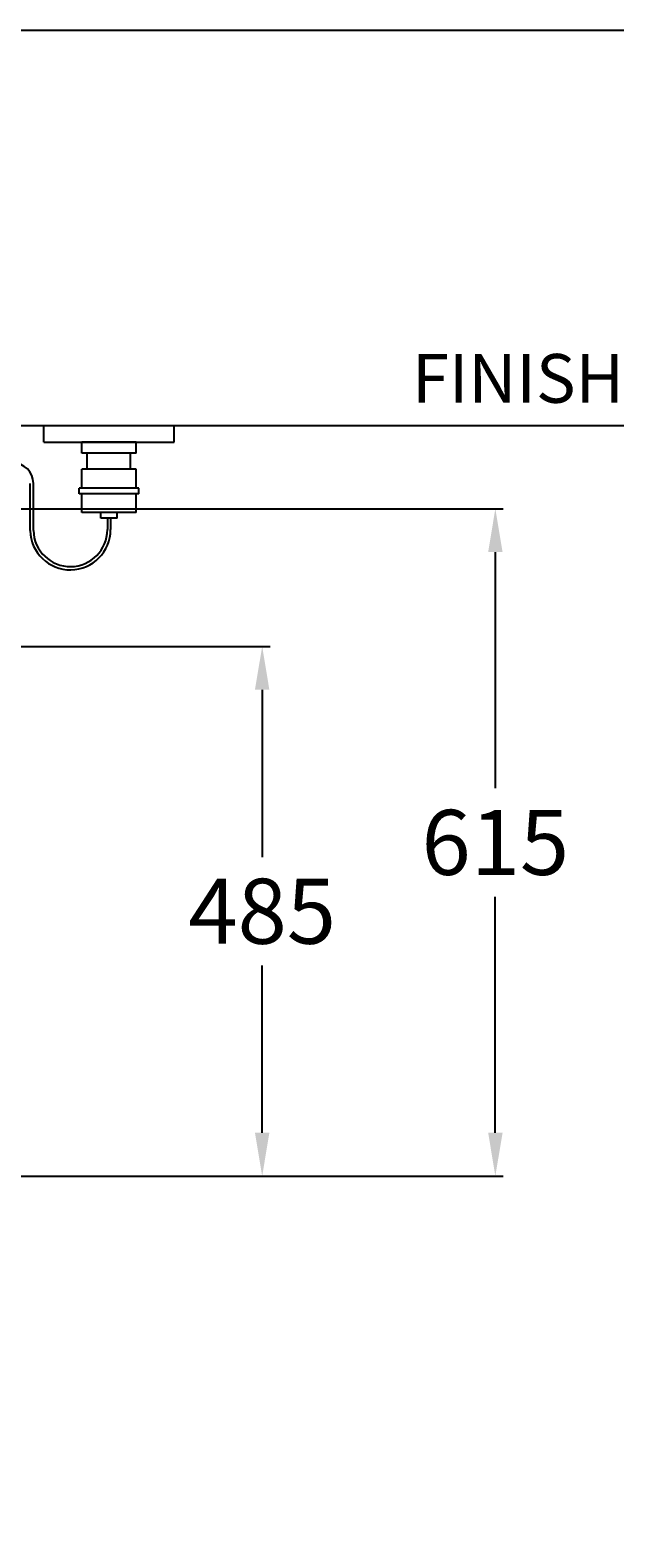
# Model space of a CAD drawing. Units: millimetres. Extents: x 14179 to 18389, y -11239 to -8193.
# Drawn here: x 16006 to 16546, y -9584 to -8193 of the extents above; entities that cross this region are included whole.
import ezdxf

# ---------------------------------------------------------------- set-up
doc = ezdxf.new("R2010")
doc.units = ezdxf.units.MM
doc.header["$LTSCALE"] = 20
doc.header["$MEASUREMENT"] = 0
doc.layers.get('0').update_dxf_attribs({"linetype": 'CONTINUOUS'})
doc.layers.get('DEFPOINTS').update_dxf_attribs({"linetype": 'CONTINUOUS'})
doc.layers.add('LAYER11', color=11, linetype='CONTINUOUS')
doc.styles.add('ROMANS', font='romans.shx', dxfattribs={"height": 60})
doc.dimstyles.get("Standard").update_dxf_attribs({"dimtxt": 0.18, "dimasz": 0.18, "dimexe": 0.18, "dimexo": 0.0625, "dimgap": 0.09, "dimtad": 0, "dimtih": 1, "dimtoh": 1, "dimdec": 4, "dimzin": 0, "dimdsep": 46, "dimtxsty": 'ROMANS', "dimcen": 0.09, "dimadec": 0, "dimazin": 0, "dimtfac": 1, "dimtdec": 4, "dimtofl": 0, "dimtmove": 2, "dimatfit": 3, "dimfxl": 0, "dimtolj": 1, "dimtzin": 15, "dimarcsym": 0})

# ---------------------------------------------------------------- blocks, each defined once
blk = doc.blocks.new('*D24')
at = {"color": 0, "lineweight": -2}
for p, q in [((15929.9, -8634.8), (16442.6, -8634.8)), ((16435.4, -8674.8), (16435.4, -8892.6)), ((16435.4, -9210.6), (16435.4, -8992.8)), ((15760.9, -9250.6), (16442.6, -9250.6))]:
    blk.add_line(p, q, dxfattribs=at)
at = {"color": 0}
for points in [[(16428.8, -8674.8), (16442.1, -8674.8), (16435.4, -8634.8)], [(16428.8, -9210.6), (16442.1, -9210.6), (16435.4, -9250.6)]]:
    blk.add_solid(points, dxfattribs=at)
at = {"layer": 'DEFPOINTS', "color": 0}
for p in [(15897.9, -8634.8, 240), (16435.4, -8634.8), (15728.9, -9250.6, 240)]:
    blk.add_point(p, dxfattribs=at)
at = {"color": 0, "insert": (16435.4, -8942.7), "char_height": 60, "attachment_point": 5, "style": 'ROMANS'}
blk.add_mtext('\\A1;{\\f-JS Jukaphan|b0|i0|c2|p2;615}', dxfattribs=at)
blk = doc.blocks.new('*D26')
at = {"color": 0, "lineweight": -2}
for p, q in [((15932.5, -8761.8), (16227.5, -8761.8)), ((16220.3, -8801.8), (16220.3, -8956.2)), ((16220.3, -9210.6), (16220.3, -9056.3)), ((15760.9, -9250.6), (16227.5, -9250.6))]:
    blk.add_line(p, q, dxfattribs=at)
at = {"color": 0}
for points in [[(16213.6, -8801.8), (16226.9, -8801.8), (16220.3, -8761.8)], [(16213.6, -9210.6), (16226.9, -9210.6), (16220.3, -9250.6)]]:
    blk.add_solid(points, dxfattribs=at)
at = {"layer": 'DEFPOINTS', "color": 0}
for p in [(15900.5, -8761.8, 240), (15728.9, -9250.6, 240), (16220.3, -9250.6)]:
    blk.add_point(p, dxfattribs=at)
at = {"color": 0, "insert": (16220.3, -9006.2), "char_height": 60, "attachment_point": 5, "style": 'ROMANS'}
blk.add_mtext('\\A1;{\\f-JS Jukaphan|b0|i0|c2|p2;485}', dxfattribs=at)

msp = doc.modelspace()

# ---------------------------------------------------------------- linework, layer by layer
at = {"lineweight": 25}
for p, q in [((16018.92772, -8573.42963), (16018.92772, -8558.42963)), ((16138.92772, -8573.42963), (16138.92772, -8558.42963)), ((16018.92772, -8573.42963), (16138.92772, -8573.42963)), ((16053.92772, -8583.42963), (16053.92772, -8573.42963)), ((16103.92772, -8573.42963), (16053.92772, -8573.42963)), ((16103.92772, -8583.42963), (16053.92772, -8583.42963)), ((16058.92772, -8598.42963), (16058.92772, -8583.42963)), ((16098.92772, -8598.42963), (16098.92772, -8583.42963)), ((16103.92772, -8583.42963), (16103.92772, -8573.42963)), ((16053.92772, -8615.92963), (16053.92772, -8598.42963)), ((16103.92772, -8598.42963), (16053.92772, -8598.42963)), ((16103.92772, -8615.92963), (16103.92772, -8598.42963)), ((16051.42772, -8620.92963), (16051.42772, -8615.92963)), ((16106.42772, -8615.92963), (16051.42772, -8615.92963)), ((16106.42772, -8620.92963), (16051.42772, -8620.92963)), ((16053.92772, -8638.42963), (16053.92772, -8620.92963)), ((16103.92772, -8638.42963), (16103.92772, -8620.92963)), ((16106.42772, -8620.92963), (16106.42772, -8615.92963)), ((16103.92772, -8638.42963), (16053.92772, -8638.42963)), ((16071.42772, -8643.42963), (16071.42772, -8638.42963)), ((16086.42772, -8643.42963), (16086.42772, -8638.42963)), ((16086.42772, -8643.42963), (16071.42772, -8643.42963)), ((16077.42772, -8643.42963), (16077.42772, -8654.08373)), ((16080.42772, -8643.42963), (16080.42772, -8654.08373))]:
    msp.add_line(p, q, dxfattribs=at)
for p, q in [((16006.19665, -8655.02622), (16006.19665, -8611.50962)), ((16009.19513, -8654.9026), (16009.19513, -8611.50962))]:
    msp.add_line(p, q)
msp.add_lwpolyline([(14178.94193, -11228.40209), (14178.94193, -8193.21826), (18389.4817, -8193.21826), (18389.4817, -11228.40209)], close=True, dxfattribs=at)
for centre, radius, start, end in [((15990.19513, -8611.50962, -352.13617), 19, 0, 90), ((16043.30636, -8654.08373), 37.12136, 181.4166901, 0), ((16043.30636, -8654.08373), 34.12136, 181.4166901, 0)]:
    msp.add_arc(centre, radius, start, end)
at = {"layer": 'LAYER11'}
msp.add_line((16776.87691, -8558.42963, 647.26901), (15128.92336, -8558.42963, 647.26901), dxfattribs=at)

# ---------------------------------------------------------------- texts
at = {"insert": (16358.61742, -8492.0293, 647.26901), "char_height": 45, "width": 783.2692879, "attachment_point": 1, "style": 'ROMANS'}
msp.add_mtext('{\\fJS Jukaphanas|b0|i0|c2|p2;FINISHED WALL}', dxfattribs=at)

# ---------------------------------------------------------------- dimensions: what is measured, and where the dimension line sits
for base, p1, p2, text, picture, middle in [((16435.42288, -8634.82684), (15728.92773, -9250.60493, 240), (15897.93656, -8634.82684, 240), '{\\f-JS Jukaphan|b0|i0|c2|p2;615}', '*D24', (16435.42288, -8942.71588)), ((16220.26498, -9250.60493), (15900.48388, -8761.82684, 240), (15728.92773, -9250.60493, 240), '{\\f-JS Jukaphan|b0|i0|c2|p2;485}', '*D26', (16220.26498, -9006.21588))]:
    dim = msp.add_linear_dim(base=base, p1=p1, p2=p2, angle=90, text=text, dimstyle='Standard', override={"dimscale": 40, "dimasz": 1, "dimexo": 0.8, "dimgap": 0.5, "dimzin": 15, "dimcen": 0, "dimtix": 1})
    dim.commit()
    dim.dimension.update_dxf_attribs({"geometry": picture, "text_midpoint": middle})

doc.saveas('drawing.dxf')
